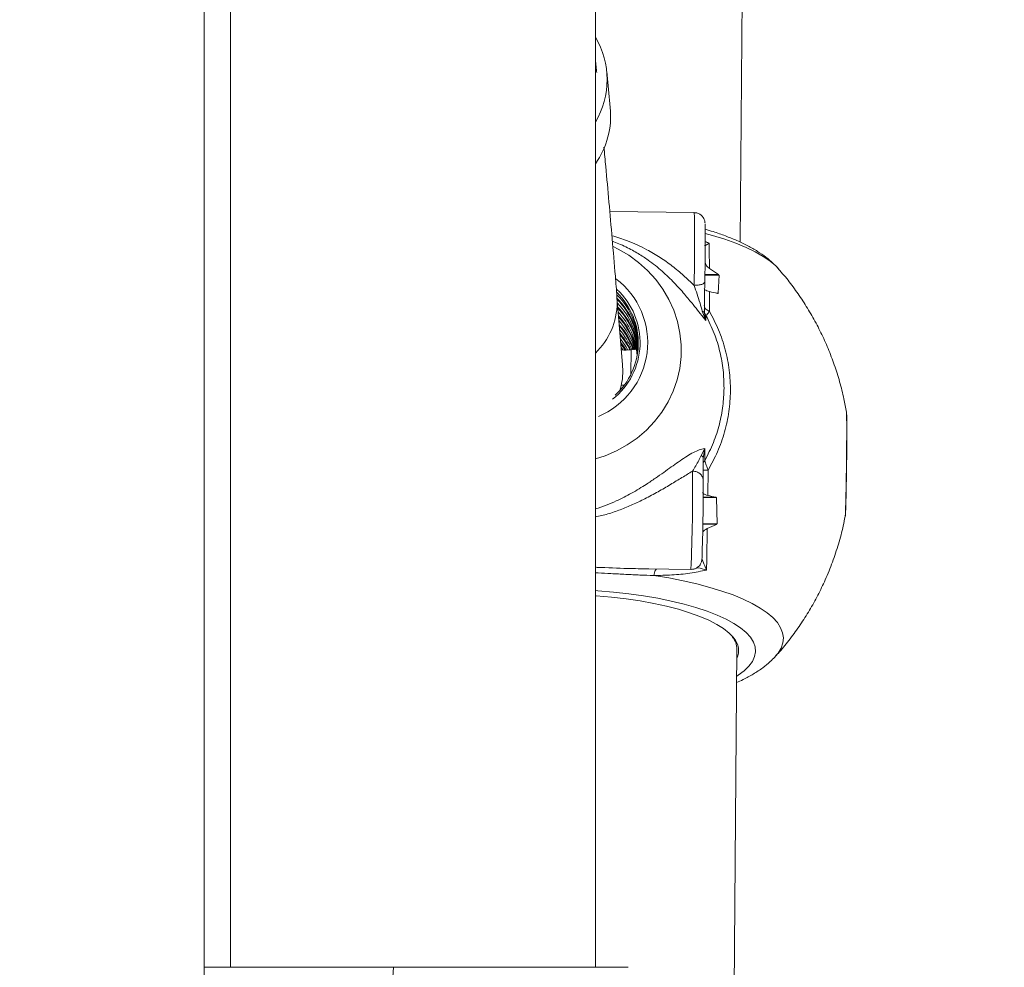
# Model space of a CAD drawing. Units: millimetres. Extents: x 17408 to 17667, y 13285 to 13570.
# Drawn here: x 17631 to 17633, y 13543 to 13546 of the extents above; entities that cross this region are included whole.
import ezdxf

# ---------------------------------------------------------------- set-up
doc = ezdxf.new("R2010")
doc.units = ezdxf.units.MM
doc.styles.add('ROMANS8', font='romans.shx')
doc.styles.get("Standard").update_dxf_attribs({"font": 'arial.ttf'})
doc.dimstyles.new('ISO-25', dxfattribs={"dimtxt": 2.5, "dimasz": 2.5, "dimexe": 1.25, "dimexo": 0.625, "dimtad": 1, "dimtih": 1, "dimtoh": 1, "dimtxsty": 'Standard', "dimcen": 2.5, "dimadec": 0, "dimazin": 0, "dimtfac": 1, "dimtmove": 0, "dimatfit": 3, "dimfxl": 0, "dimarcsym": 0})

# ---------------------------------------------------------------- blocks, each defined once
blk = doc.blocks.new('*D44')
at = {"color": 0, "lineweight": -2}
for p, q in [((17584.483, 13530.2195), (17584.483, 13566.1403)), ((17653.7642, 13525.3863), (17653.7642, 13566.1403)), ((17586.483, 13565.1403), (17609.3379, 13565.1403)), ((17651.7642, 13565.1403), (17628.9093, 13565.1403))]:
    blk.add_line(p, q, dxfattribs=at)
at = {"color": 0}
for points in [[(17586.483, 13565.4736), (17586.483, 13564.807), (17584.483, 13565.1403)], [(17651.7642, 13565.4736), (17651.7642, 13564.807), (17653.7642, 13565.1403)]]:
    blk.add_solid(points, dxfattribs=at)
at = {"layer": 'Defpoints', "color": 0}
for p in [(17653.7642, 13565.1403), (17584.483, 13529.2195, -3441.9253), (17653.7642, 13524.3863)]:
    blk.add_point(p, dxfattribs=at)
at = {"color": 2, "insert": (17619.1236, 13565.1403), "char_height": 3, "attachment_point": 5, "style": 'ROMANS8'}
blk.add_mtext('6,93 m.', dxfattribs=at)

msp = doc.modelspace()

# ---------------------------------------------------------------- linework, layer by layer
at = {"color": 7, "linetype": 'Continuous', "lineweight": 15}
for p, q in [((17631.0419, 13541.4965, -3441.9253), (17631.0419, 13546.575, -3441.9253)), ((17631.1145, 13546.2437, -3441.9253), (17631.1145, 13543.095, -3441.9253)), ((17632.1305, 13543.095, -3441.9253), (17632.1305, 13546.2437, -3441.9253)), ((17632.1305, 13543.095, -3441.9253), (17632.1305, 13546.2437, -3441.9253)), ((17632.5336, 13545.1133, -3441.9253), (17632.5408, 13545.9946, -3441.9253)), ((17632.172, 13545.4882, -3441.9253), (17632.162, 13545.5887, -3441.9253)), ((17632.4058, 13545.1957, -3441.9253), (17632.1706, 13545.1986, -3441.9253)), ((17632.4475, 13545.1105, -3441.9253), (17632.4476, 13545.0937, -3441.9253)), ((17632.4476, 13545.0937, -3441.9253), (17632.4479, 13545.0404, -3441.9253)), ((17632.4479, 13545.0404, -3441.9253), (17632.4729, 13545.0231, -3441.9253)), ((17632.6402, 13545.039, -3441.9253), (17632.6408, 13545.0383, -3441.9253)), ((17632.4746, 13545.0212, -3441.9253), (17632.4724, 13544.9712, -3441.9253)), ((17632.448, 13544.9758, -3441.9253), (17632.4479, 13544.921, -3441.9253)), ((17632.2062, 13544.7718, -3441.9253), (17632.1906, 13544.9622, -3441.9253)), ((17632.438, 13544.895, -3441.9253), (17632.4278, 13544.9212, -3441.9253)), ((17632.4338, 13544.9145, -3441.9253), (17632.4333, 13544.9189, -3441.9253)), ((17632.4343, 13544.9147, -3441.9253), (17632.4337, 13544.918, -3441.9253)), ((17632.4338, 13544.9002, -3441.9253), (17632.438, 13544.895, -3441.9253)), ((17632.4383, 13544.9095, -3441.9253), (17632.438, 13544.895, -3441.9253)), ((17632.2014, 13544.8305, -3441.9253), (17632.2137, 13544.8129, -3441.9253)), ((17632.2066, 13544.8139, -3441.9253), (17632.2023, 13544.8198, -3441.9253)), ((17632.2299, 13544.8139, -3441.9253), (17632.2439, 13544.8155, -3441.9253)), ((17632.2068, 13544.7546, -3441.9253), (17632.2062, 13544.7718, -3441.9253)), ((17632.8297, 13544.6363, -3441.9253), (17632.8293, 13544.6401, -3441.9253)), ((17632.4246, 13544.5198, -3441.9253), (17632.4351, 13544.5391, -3441.9253)), ((17632.4351, 13544.5391, -3441.9253), (17632.4304, 13544.5121, -3441.9253)), ((17632.4308, 13544.5383, -3441.9253), (17632.4351, 13544.539, -3441.9253)), ((17632.4351, 13544.5391, -3441.9253), (17632.435, 13544.5051, -3441.9253)), ((17632.43, 13544.5142, -3441.9253), (17632.4305, 13544.5157, -3441.9253)), ((17632.4443, 13544.4791, -3441.9253), (17632.4434, 13544.4083, -3441.9253)), ((17632.4678, 13544.4018, -3441.9253), (17632.469, 13544.3297, -3441.9253)), ((17632.442, 13544.3163, -3441.9253), (17632.4406, 13544.2307, -3441.9253)), ((17632.4673, 13544.3278, -3441.9253), (17632.442, 13544.3163, -3441.9253)), ((17632.4406, 13544.2306, -3441.9253), (17632.4401, 13544.2008, -3441.9253)), ((17632.4406, 13544.2306, -3441.9253), (17632.4406, 13544.2307, -3441.9253)), ((17632.2739, 13544.2038, -3441.9253), (17632.3965, 13544.2023, -3441.9253)), ((17632.5119, 13544.0131, -3441.9253), (17632.5126, 13544.0121, -3441.9253)), ((17632.4986, 13540.8016, -3441.9253), (17632.5244, 13543.9807, -3441.9253)), ((17632.6312, 13543.9599, -3441.9253), (17632.632, 13543.9608, -3441.9253)), ((17631.5686, 13543.095, -3441.9253), (17631.0419, 13543.095, -3441.9253)), ((17632.2218, 13543.095, -3441.9253), (17631.5686, 13543.095, -3441.9253))]:
    msp.add_line(p, q, dxfattribs=at)
at = {"color": 8, "linetype": 'Continuous', "lineweight": 15}
for p, q in [((17632.4349, 13545.1161, -3441.9253), (17632.4474, 13545.1105, -3441.9253)), ((17632.4361, 13545.1144, -3441.9253), (17632.4474, 13545.1105, -3441.9253)), ((17632.4352, 13545.0236, -3441.9253), (17632.4729, 13545.0231, -3441.9253)), ((17632.4746, 13545.0212, -3441.9253), (17632.4352, 13545.0216, -3441.9253)), ((17632.1912, 13544.9449, -3441.9253), (17632.1906, 13544.9621, -3441.9253)), ((17632.4686, 13544.9713, -3441.9253), (17632.4724, 13544.9712, -3441.9253)), ((17632.438, 13544.895, -3441.9253), (17632.4343, 13544.9147, -3441.9253)), ((17632.2294, 13544.7453, -3441.9253), (17632.2299, 13544.8139, -3441.9253)), ((17632.4304, 13544.4038, -3441.9253), (17632.4661, 13544.4033, -3441.9253)), ((17632.4678, 13544.4018, -3441.9253), (17632.4304, 13544.4023, -3441.9253)), ((17632.4296, 13544.3302, -3441.9253), (17632.469, 13544.3297, -3441.9253)), ((17632.4673, 13544.3278, -3441.9253), (17632.4296, 13544.3282, -3441.9253))]:
    msp.add_line(p, q, dxfattribs=at)
at = {"color": 8, "linetype": 'Continuous', "lineweight": 15, "elevation": -3441.9253, "flags": 128}
for points in [[(17632.4361, 13545.1372), (17632.4569, 13545.1315), (17632.4905, 13545.1213), (17632.5214, 13545.1103), (17632.5497, 13545.0987), (17632.575, 13545.0865), (17632.5973, 13545.0738), (17632.6165, 13545.0606), (17632.6324, 13545.0471), (17632.6402, 13545.039)], [(17632.1796, 13545.101), (17632.1937, 13545.0941), (17632.2232, 13545.077), (17632.2507, 13545.0571), (17632.2759, 13545.0346), (17632.2986, 13545.0097), (17632.3184, 13544.9828), (17632.3352, 13544.9541), (17632.3488, 13544.9238), (17632.3591, 13544.8924), (17632.3659, 13544.8602), (17632.3692, 13544.8275), (17632.369, 13544.7947), (17632.3651, 13544.762), (17632.3578, 13544.73), (17632.347, 13544.6988), (17632.3329, 13544.6689), (17632.3156, 13544.6406), (17632.2954, 13544.6142), (17632.2723, 13544.5899), (17632.2467, 13544.568), (17632.2189, 13544.5488), (17632.1892, 13544.5324), (17632.1578, 13544.519), (17632.1305, 13544.5103)], [(17632.2011, 13544.8341), (17632.2115, 13544.8199), (17632.216, 13544.8129)], [(17632.632, 13543.9608), (17632.6393, 13543.9697), (17632.6477, 13543.9837), (17632.6525, 13543.9978), (17632.6539, 13544.012), (17632.6517, 13544.0262), (17632.6461, 13544.0403), (17632.637, 13544.0544), (17632.6244, 13544.0682), (17632.6085, 13544.0817), (17632.5894, 13544.0948), (17632.5671, 13544.1075), (17632.5417, 13544.1197), (17632.5135, 13544.1313), (17632.4825, 13544.1423), (17632.449, 13544.1526), (17632.413, 13544.1621), (17632.3749, 13544.1708), (17632.3348, 13544.1786), (17632.293, 13544.1856)], [(17632.1305, 13544.1438), (17632.1371, 13544.1433), (17632.1807, 13544.1395), (17632.2232, 13544.1347), (17632.2644, 13544.1289), (17632.3039, 13544.1222), (17632.3417, 13544.1145), (17632.3773, 13544.1059), (17632.4105, 13544.0965), (17632.4412, 13544.0864), (17632.4692, 13544.0755), (17632.4942, 13544.0641), (17632.5161, 13544.0521), (17632.5348, 13544.0396), (17632.5501, 13544.0268), (17632.5619, 13544.0136), (17632.5702, 13544.0002), (17632.575, 13543.9867), (17632.5761, 13543.9732), (17632.5735, 13543.9597), (17632.5674, 13543.9463), (17632.5577, 13543.9332), (17632.5444, 13543.9203), (17632.5278, 13543.9079), (17632.5238, 13543.9053)]]:
    msp.add_lwpolyline(points, dxfattribs=at)
at = {"color": 7, "linetype": 'Continuous', "lineweight": 15, "elevation": -3441.9253, "flags": 128}
for points in [[(17632.2212, 13544.813), (17632.2156, 13544.8228), (17632.2006, 13544.8443)], [(17632.2107, 13544.7151), (17632.2045, 13544.7155), (17632.2025, 13544.7157)], [(17632.2025, 13544.7156), (17632.2046, 13544.7154), (17632.2106, 13544.715)], [(17632.1305, 13544.1294), (17632.1331, 13544.1292), (17632.175, 13544.1254), (17632.2158, 13544.1205), (17632.2551, 13544.1147), (17632.2927, 13544.1078), (17632.3283, 13544.1001), (17632.3617, 13544.0914), (17632.3926, 13544.082), (17632.4208, 13544.0718), (17632.4461, 13544.061), (17632.4683, 13544.0496), (17632.4872, 13544.0377), (17632.5028, 13544.0254), (17632.5149, 13544.0127), (17632.5159, 13544.0115)]]:
    msp.add_lwpolyline(points, dxfattribs=at)
at = {"color": 7, "linetype": 'Continuous', "lineweight": 15}
for centre, radius, start, end in [((17631.9321, 13545.5658, -3441.9253), 0.2309, 329.2241, 30.7759), ((17631.9404, 13545.4658, -3441.9253), 0.2326, 324.8096, 5.5391), ((17628.6289, 13545.1014, -3441.9253), 3.8073, 358.523, 0.9388), ((17632.0539, 13544.8326, -3441.9253), 0.196, 312.0241, 45.6892), ((17632.1379, 13543.4904, -3441.9253), 1.5174, 77.3326, 78.2103), ((17632.0507, 13544.8134, -3441.9253), 0.1985, 359.9269, 44.8706), ((17632.0515, 13544.8255, -3441.9253), 0.1983, 358.0752, 45.066), ((17632.0502, 13544.8044, -3441.9253), 0.1985, 1.2405, 44.3313), ((17632.0495, 13544.7922, -3441.9253), 0.1986, 3.0125, 43.594), ((17632.049, 13544.7832, -3441.9253), 0.1986, 4.3293, 43.0421), ((17632.047, 13544.7703, -3441.9253), 0.2002, 12.9985, 42.1971), ((17632.0466, 13544.7613, -3441.9253), 0.2002, 15.1031, 41.6417), ((17632.0453, 13544.7488, -3441.9253), 0.2009, 19.1018, 40.8367), ((17632.0445, 13544.7396, -3441.9253), 0.2014, 21.7164, 40.2378), ((17632.0426, 13544.7267, -3441.9253), 0.2029, 25.2959, 39.3938), ((17632.2153, 13544.9185, -3441.9253), 0.1056, 263.3775, 277.9481), ((17632.0124, 13544.7562, -3441.9253), 0.1944, 343.3614, 359.5076), ((17627.1757, 13544.4201, -3441.9253), 5.2548, 357.9766, 0.3346), ((17632.1435, 13542.9691, -3441.9253), 1.4701, 77.3242, 78.2302), ((17632.4681, 13543.9794, -3441.9253), 0.0563, 1.2973, 38.9886), ((17634.8142, 13542.875, -3441.9253), 3.253, 176.1222, 183.8778)]:
    msp.add_arc(centre, radius, start, end, dxfattribs=at)
at = {"color": 8, "linetype": 'Continuous', "lineweight": 15}
for centre, radius, start, end in [((17628.4931, 13545.1071, -3441.9253), 3.9137, 358.3311, 1.2974), ((17632.0532, 13544.8338, -3441.9253), 0.2228, 292.5878, 52.853), ((17632.0538, 13544.8341, -3441.9253), 0.2011, 308.1904, 47.2774), ((17632.0497, 13544.8131, -3441.9253), 0.2014, 7.5665, 45.4125), ((17631.992, 13544.9476, -3441.9253), 0.1993, 314.0435, 359.2307), ((17632.0488, 13544.7922, -3441.9253), 0.2012, 7.5565, 44.1828), ((17632.0467, 13544.7705, -3441.9253), 0.2023, 12.8436, 42.8472), ((17632.0447, 13544.7488, -3441.9253), 0.2034, 18.9293, 41.4971), ((17632.0436, 13544.7277, -3441.9253), 0.2035, 24.9801, 40.1733), ((17626.9696, 13544.4269, -3441.9253), 5.4315, 357.6299, 0.5164), ((17632.4768, 13543.9766, -3441.9253), 0.0523, 334.892, 41.7532)]:
    msp.add_arc(centre, radius, start, end, dxfattribs=at)
at = {"color": 7, "linetype": 'Continuous', "lineweight": 15}
for points, knots in [([(17632.1341, 13545.5854, -3441.9253), (17632.1335, 13545.591, -3441.9253), (17632.1324, 13545.6029, -3441.9253), (17632.1312, 13545.6142, -3441.9253), (17632.1305, 13545.6202, -3441.9253)], [0, 0, 0, 0, 0.468887, 1, 1, 1, 1]), ([(17632.1906, 13544.9622, -3441.9253), (17632.1891, 13544.9809, -3441.9253), (17632.1846, 13545.0354, -3441.9253), (17632.1771, 13545.1235, -3441.9253), (17632.1683, 13545.2252, -3441.9253), (17632.1606, 13545.3101, -3441.9253), (17632.156, 13545.36, -3441.9253), (17632.1543, 13545.378, -3441.9253)], [0, 0, 0, 0, 0.127954, 0.372185, 0.616496, 0.86092, 1, 1, 1, 1]), ([(17632.4356, 13545.1663, -3441.9253), (17632.4356, 13545.1667, -3441.9253), (17632.4355, 13545.1676, -3441.9253), (17632.4353, 13545.1693, -3441.9253), (17632.4348, 13545.1722, -3441.9253), (17632.4336, 13545.1766, -3441.9253), (17632.4308, 13545.1823, -3441.9253), (17632.426, 13545.1881, -3441.9253), (17632.419, 13545.1929, -3441.9253), (17632.412, 13545.1955, -3441.9253), (17632.4074, 13545.1954, -3441.9253), (17632.4058, 13545.1953, -3441.9253)], [0, 0, 0, 0, 0.081554, 0.181623, 0.257504, 0.341706, 0.456697, 0.605511, 0.751125, 0.914323, 1, 1, 1, 1]), ([(17632.6398, 13545.0394, -3441.9253), (17632.6348, 13545.0447, -3441.9253), (17632.624, 13545.0564, -3441.9253), (17632.6046, 13545.0723, -3441.9253), (17632.5815, 13545.0883, -3441.9253), (17632.5548, 13545.1036, -3441.9253), (17632.525, 13545.1179, -3441.9253), (17632.4927, 13545.1309, -3441.9253), (17632.4631, 13545.1413, -3441.9253), (17632.4435, 13545.147, -3441.9253), (17632.436, 13545.1491, -3441.9253)], [0, 0, 0, 0, 0.102227, 0.221368, 0.351224, 0.490069, 0.63322, 0.775267, 0.914709, 1, 1, 1, 1]), ([(17632.4052, 13544.9931, -3441.9253), (17632.3956, 13545.0023, -3441.9253), (17632.3765, 13545.0208, -3441.9253), (17632.3446, 13545.0471, -3441.9253), (17632.3105, 13545.0716, -3441.9253), (17632.2861, 13545.0854, -3441.9253), (17632.2738, 13545.0924, -3441.9253)], [0, 0, 0, 0, 0.244206, 0.491315, 0.742785, 1, 1, 1, 1]), ([(17632.4479, 13545.0404, -3441.9253), (17632.4451, 13545.0426, -3441.9253), (17632.4396, 13545.047, -3441.9253), (17632.4369, 13545.0533, -3441.9253), (17632.4356, 13545.0564, -3441.9253)], [0, 0, 0, 0, 0.517975, 1, 1, 1, 1]), ([(17632.829, 13544.6399, -3441.9253), (17632.8269, 13544.6522, -3441.9253), (17632.8219, 13544.6808, -3441.9253), (17632.8107, 13544.7248, -3441.9253), (17632.796, 13544.7717, -3441.9253), (17632.7786, 13544.8173, -3441.9253), (17632.7587, 13544.8614, -3441.9253), (17632.7363, 13544.904, -3441.9253), (17632.7116, 13544.9449, -3441.9253), (17632.6847, 13544.9839, -3441.9253), (17632.6609, 13545.0152, -3441.9253), (17632.6453, 13545.0327, -3441.9253), (17632.6402, 13545.0385, -3441.9253)], [0, 0, 0, 0, 0.084183, 0.194781, 0.304626, 0.413723, 0.522065, 0.629652, 0.736477, 0.842527, 0.94779, 1, 1, 1, 1]), ([(17632.4052, 13544.9931, -3441.9253), (17632.4091, 13544.9932, -3441.9253), (17632.4169, 13544.9934, -3441.9253), (17632.4268, 13544.9957, -3441.9253), (17632.4337, 13544.9991, -3441.9253), (17632.4345, 13545.0019, -3441.9253), (17632.4349, 13545.0033, -3441.9253)], [0, 0, 0, 0, 0.249995, 0.500085, 0.75007, 1, 1, 1, 1]), ([(17632.4337, 13544.918, -3441.9253), (17632.4338, 13544.9253, -3441.9253), (17632.4339, 13544.9399, -3441.9253), (17632.4343, 13544.9614, -3441.9253), (17632.4346, 13544.9827, -3441.9253), (17632.4348, 13544.9964, -3441.9253), (17632.4349, 13545.0033, -3441.9253)], [0, 0, 0, 0, 0.248994, 0.500686, 0.750508, 1, 1, 1, 1]), ([(17632.4746, 13545.0212, -3441.9253), (17632.4746, 13545.0213, -3441.9253), (17632.4745, 13545.0215, -3441.9253), (17632.4743, 13545.0218, -3441.9253), (17632.474, 13545.0222, -3441.9253), (17632.4735, 13545.0227, -3441.9253), (17632.4731, 13545.023, -3441.9253), (17632.4729, 13545.0231, -3441.9253)], [0, 0, 0, 0, 0.143109, 0.32509, 0.423907, 0.792653, 1, 1, 1, 1]), ([(17632.4278, 13544.9212, -3441.9253), (17632.4258, 13544.9288, -3441.9253), (17632.4216, 13544.945, -3441.9253), (17632.4138, 13544.9685, -3441.9253), (17632.408, 13544.9849, -3441.9253), (17632.4052, 13544.9931, -3441.9253)], [0, 0, 0, 0, 0.30585, 0.653231, 1, 1, 1, 1]), ([(17632.448, 13544.9758, -3441.9253), (17632.4452, 13544.9765, -3441.9253), (17632.4398, 13544.9779, -3441.9253), (17632.4346, 13544.981, -3441.9253), (17632.4339, 13544.9833, -3441.9253), (17632.4336, 13544.9845, -3441.9253)], [0, 0, 0, 0, 0.319314, 0.637898, 1, 1, 1, 1]), ([(17632.4707, 13544.9708, -3441.9253), (17632.4711, 13544.9708, -3441.9253), (17632.4717, 13544.9707, -3441.9253), (17632.4722, 13544.9709, -3441.9253), (17632.4724, 13544.9711, -3441.9253), (17632.4724, 13544.9712, -3441.9253), (17632.4724, 13544.9712, -3441.9253)], [0, 0, 0, 0, 0.560662, 0.753009, 0.947567, 1, 1, 1, 1]), ([(17632.4278, 13544.9212, -3441.9253), (17632.4297, 13544.9207, -3441.9253), (17632.4331, 13544.9196, -3441.9253), (17632.4335, 13544.9185, -3441.9253), (17632.4337, 13544.918, -3441.9253)], [0, 0, 0, 0, 0.5593437, 1, 1, 1, 1]), ([(17632.4335, 13544.9367, -3441.9253), (17632.4337, 13544.935, -3441.9253), (17632.4341, 13544.9315, -3441.9253), (17632.4384, 13544.9256, -3441.9253), (17632.4443, 13544.9228, -3441.9253), (17632.4479, 13544.921, -3441.9253)], [0, 0, 0, 0, 0.280691, 0.561325, 1, 1, 1, 1]), ([(17632.4383, 13544.9095, -3441.9253), (17632.4367, 13544.9123, -3441.9253), (17632.434, 13544.9172, -3441.9253), (17632.4337, 13544.9227, -3441.9253), (17632.4335, 13544.9251, -3441.9253)], [0, 0, 0, 0, 0.559667, 1, 1, 1, 1]), ([(17632.4479, 13544.921, -3441.9253), (17632.446, 13544.9183, -3441.9253), (17632.442, 13544.9123, -3441.9253), (17632.4396, 13544.9105, -3441.9253), (17632.4383, 13544.9095, -3441.9253)], [0, 0, 0, 0, 0.465827, 1, 1, 1, 1]), ([(17632.4479, 13544.921, -3441.9253), (17632.4568, 13544.904, -3441.9253), (17632.4749, 13544.8695, -3441.9253), (17632.493, 13544.8143, -3441.9253), (17632.5042, 13544.7572, -3441.9253), (17632.5075, 13544.6994, -3441.9253), (17632.5032, 13544.6416, -3441.9253), (17632.4911, 13544.5848, -3441.9253), (17632.4721, 13544.53, -3441.9253), (17632.4535, 13544.4959, -3441.9253), (17632.4443, 13544.4791, -3441.9253)], [0, 0, 0, 0, 0.12368, 0.249976, 0.374683, 0.500156, 0.625767, 0.750305, 0.876614, 1, 1, 1, 1]), ([(17632.4886, 13544.7068, -3441.9253), (17632.4882, 13544.7236, -3441.9253), (17632.4873, 13544.7576, -3441.9253), (17632.4778, 13544.8087, -3441.9253), (17632.4624, 13544.8602, -3441.9253), (17632.4464, 13544.8929, -3441.9253), (17632.4383, 13544.9095, -3441.9253)], [0, 0, 0, 0, 0.238988, 0.485324, 0.738986, 1, 1, 1, 1]), ([(17632.435, 13544.5051, -3441.9253), (17632.4435, 13544.5218, -3441.9253), (17632.4602, 13544.5546, -3441.9253), (17632.4764, 13544.6061, -3441.9253), (17632.4865, 13544.6568, -3441.9253), (17632.4879, 13544.6904, -3441.9253), (17632.4886, 13544.7068, -3441.9253)], [0, 0, 0, 0, 0.2651293, 0.5201514, 0.7651016, 1, 1, 1, 1]), ([(17632.8298, 13544.6328, -3441.9253), (17632.8299, 13544.6319, -3441.9253), (17632.83, 13544.6297, -3441.9253), (17632.8302, 13544.62, -3441.9253), (17632.8303, 13544.6052, -3441.9253), (17632.8304, 13544.5857, -3441.9253), (17632.8303, 13544.5629, -3441.9253), (17632.8301, 13544.5374, -3441.9253), (17632.8299, 13544.5103, -3441.9253), (17632.8295, 13544.4825, -3441.9253), (17632.8291, 13544.4551, -3441.9253), (17632.8287, 13544.4294, -3441.9253), (17632.8282, 13544.4063, -3441.9253), (17632.8277, 13544.3867, -3441.9253), (17632.8272, 13544.3707, -3441.9253), (17632.8269, 13544.3642, -3441.9253), (17632.8268, 13544.361, -3441.9253)], [0, 0, 0, 0, 0.047661, 0.120932, 0.194447, 0.267606, 0.340825, 0.414032, 0.486999, 0.560523, 0.634208, 0.707181, 0.780217, 0.853583, 0.926708, 1, 1, 1, 1]), ([(17632.401, 13544.4759, -3441.9253), (17632.4039, 13544.4808, -3441.9253), (17632.4099, 13544.4907, -3441.9253), (17632.418, 13544.5042, -3441.9253), (17632.4225, 13544.5148, -3441.9253), (17632.4246, 13544.5198, -3441.9253)], [0, 0, 0, 0, 0.346682, 0.69406, 1, 1, 1, 1]), ([(17632.4246, 13544.5198, -3441.9253), (17632.4265, 13544.5185, -3441.9253), (17632.4299, 13544.5161, -3441.9253), (17632.4302, 13544.5133, -3441.9253), (17632.4304, 13544.5121, -3441.9253)], [0, 0, 0, 0, 0.559391, 1, 1, 1, 1]), ([(17632.4304, 13544.4508, -3441.9253), (17632.4304, 13544.4596, -3441.9253), (17632.4303, 13544.4728, -3441.9253), (17632.4303, 13544.4934, -3441.9253), (17632.4304, 13544.5059, -3441.9253), (17632.4304, 13544.5121, -3441.9253)], [0, 0, 0, 0, 0.499147, 0.75094, 1, 1, 1, 1]), ([(17632.4301, 13544.4958, -3441.9253), (17632.4303, 13544.4976, -3441.9253), (17632.4308, 13544.501, -3441.9253), (17632.4337, 13544.5038, -3441.9253), (17632.435, 13544.5051, -3441.9253)], [0, 0, 0, 0, 0.559442, 1, 1, 1, 1]), ([(17632.435, 13544.5051, -3441.9253), (17632.4363, 13544.501, -3441.9253), (17632.4386, 13544.4934, -3441.9253), (17632.4425, 13544.4837, -3441.9253), (17632.4443, 13544.4791, -3441.9253)], [0, 0, 0, 0, 0.534827, 1, 1, 1, 1]), ([(17632.2682, 13544.399, -3441.9253), (17632.2805, 13544.4054, -3441.9253), (17632.3051, 13544.4183, -3441.9253), (17632.3395, 13544.4387, -3441.9253), (17632.3719, 13544.4586, -3441.9253), (17632.3913, 13544.4702, -3441.9253), (17632.401, 13544.4759, -3441.9253)], [0, 0, 0, 0, 0.2556026, 0.5074335, 0.7556377, 1, 1, 1, 1]), ([(17632.401, 13544.4759, -3441.9253), (17632.4049, 13544.4755, -3441.9253), (17632.4127, 13544.4746, -3441.9253), (17632.4225, 13544.4688, -3441.9253), (17632.4293, 13544.4605, -3441.9253), (17632.4301, 13544.454, -3441.9253), (17632.4304, 13544.4508, -3441.9253)], [0, 0, 0, 0, 0.24998, 0.499978, 0.749985, 1, 1, 1, 1]), ([(17632.4443, 13544.4791, -3441.9253), (17632.4419, 13544.4791, -3441.9253), (17632.4372, 13544.4791, -3441.9253), (17632.4312, 13544.4789, -3441.9253), (17632.4303, 13544.4786, -3441.9253), (17632.4298, 13544.4785, -3441.9253)], [0, 0, 0, 0, 0.280736, 0.561298, 1, 1, 1, 1]), ([(17632.4434, 13544.4083, -3441.9253), (17632.4406, 13544.409, -3441.9253), (17632.4352, 13544.4104, -3441.9253), (17632.4299, 13544.4135, -3441.9253), (17632.4293, 13544.4158, -3441.9253), (17632.429, 13544.417, -3441.9253)], [0, 0, 0, 0, 0.319326, 0.637904, 1, 1, 1, 1]), ([(17632.4678, 13544.4018, -3441.9253), (17632.4678, 13544.402, -3441.9253), (17632.4677, 13544.4023, -3441.9253), (17632.4674, 13544.4027, -3441.9253), (17632.4668, 13544.4031, -3441.9253), (17632.4663, 13544.4033, -3441.9253), (17632.4661, 13544.4033, -3441.9253)], [0, 0, 0, 0, 0.14708, 0.339207, 0.650713, 1, 1, 1, 1]), ([(17632.6312, 13543.9604, -3441.9253), (17632.635, 13543.9644, -3441.9253), (17632.6496, 13543.9802, -3441.9253), (17632.6729, 13544.0095, -3441.9253), (17632.701, 13544.0481, -3441.9253), (17632.7267, 13544.0885, -3441.9253), (17632.7499, 13544.1303, -3441.9253), (17632.7715, 13544.1751, -3441.9253), (17632.7908, 13544.2226, -3441.9253), (17632.8074, 13544.2728, -3441.9253), (17632.819, 13544.3153, -3441.9253), (17632.8238, 13544.3412, -3441.9253), (17632.8254, 13544.35, -3441.9253)], [0, 0, 0, 0, 0.037922, 0.14616, 0.254498, 0.362934, 0.471449, 0.580038, 0.700648, 0.820546, 0.939426, 1, 1, 1, 1]), ([(17632.8257, 13544.3495, -3441.9253), (17632.8258, 13544.3501, -3441.9253), (17632.8261, 13544.3517, -3441.9253), (17632.8263, 13544.3536, -3441.9253), (17632.8265, 13544.3556, -3441.9253), (17632.8266, 13544.3572, -3441.9253), (17632.8266, 13544.3583, -3441.9253), (17632.8267, 13544.3588, -3441.9253)], [0, 0, 0, 0, 0.185374, 0.462193, 0.663981, 0.823445, 1, 1, 1, 1]), ([(17632.442, 13544.3163, -3441.9253), (17632.4393, 13544.3148, -3441.9253), (17632.4339, 13544.3118, -3441.9253), (17632.4298, 13544.3074, -3441.9253), (17632.4292, 13544.305, -3441.9253), (17632.4292, 13544.305, -3441.9253)], [0, 0, 0, 0, 0.497136, 0.992813, 1, 1, 1, 1]), ([(17632.4673, 13544.3278, -3441.9253), (17632.4676, 13544.328, -3441.9253), (17632.468, 13544.3282, -3441.9253), (17632.4685, 13544.3287, -3441.9253), (17632.4688, 13544.329, -3441.9253), (17632.4689, 13544.3294, -3441.9253), (17632.469, 13544.3296, -3441.9253), (17632.469, 13544.3297, -3441.9253)], [0, 0, 0, 0, 0.4497451, 0.5766007, 0.7580138, 0.9414556, 1, 1, 1, 1]), ([(17632.3966, 13544.2027, -3441.9253), (17632.3991, 13544.2027, -3441.9253), (17632.4045, 13544.2027, -3441.9253), (17632.4117, 13544.2059, -3441.9253), (17632.4176, 13544.2102, -3441.9253), (17632.4217, 13544.215, -3441.9253), (17632.4243, 13544.2197, -3441.9253), (17632.4257, 13544.2237, -3441.9253), (17632.4264, 13544.2265, -3441.9253), (17632.4267, 13544.2285, -3441.9253), (17632.427, 13544.2305, -3441.9253), (17632.4271, 13544.2316, -3441.9253), (17632.4272, 13544.2327, -3441.9253), (17632.4272, 13544.2328, -3441.9253)], [0, 0, 0, 0, 0.122925, 0.259354, 0.376479, 0.479005, 0.567746, 0.641985, 0.69814, 0.752504, 0.83584, 0.986696, 1, 1, 1, 1]), ([(17632.44, 13544.2008, -3441.9253), (17632.4247, 13544.1977, -3441.9253), (17632.3931, 13544.1911, -3441.9253), (17632.344, 13544.1866, -3441.9253), (17632.3098, 13544.1859, -3441.9253), (17632.293, 13544.1856, -3441.9253)], [0, 0, 0, 0, 0.324021, 0.667122, 1, 1, 1, 1]), ([(17632.5237, 13543.8876, -3441.9253), (17632.5297, 13543.8903, -3441.9253), (17632.5461, 13543.8975, -3441.9253), (17632.5705, 13543.911, -3441.9253), (17632.5956, 13543.9276, -3441.9253), (17632.6156, 13543.9437, -3441.9253), (17632.626, 13543.9547, -3441.9253), (17632.6304, 13543.9593, -3441.9253)], [0, 0, 0, 0, 0.14116, 0.388154, 0.639557, 0.849501, 1, 1, 1, 1])]:
    msp.add_open_spline(points, degree=3, knots=knots, dxfattribs=at)
at = {"color": 8, "linetype": 'Continuous', "lineweight": 15}
for points, knots in [([(17632.1764, 13545.1313, -3441.9253), (17632.191, 13545.127, -3441.9253), (17632.2246, 13545.1171, -3441.9253), (17632.256, 13545.1013, -3441.9253), (17632.2738, 13545.0924, -3441.9253)], [0, 0, 0, 0, 0.433887, 1, 1, 1, 1]), ([(17632.1777, 13545.1162, -3441.9253), (17632.1838, 13545.1139, -3441.9253), (17632.1966, 13545.109, -3441.9253), (17632.2152, 13545.1004, -3441.9253), (17632.2331, 13545.0912, -3441.9253), (17632.2492, 13545.0819, -3441.9253), (17632.2637, 13545.0727, -3441.9253), (17632.2797, 13545.0617, -3441.9253), (17632.2973, 13545.0485, -3441.9253), (17632.3162, 13545.0326, -3441.9253), (17632.3337, 13545.0166, -3441.9253), (17632.3498, 13545.0004, -3441.9253), (17632.3646, 13544.9845, -3441.9253), (17632.3782, 13544.969, -3441.9253), (17632.3907, 13544.9541, -3441.9253), (17632.4043, 13544.9372, -3441.9253), (17632.419, 13544.9187, -3441.9253), (17632.4288, 13544.9064, -3441.9253), (17632.4338, 13544.9002, -3441.9253)], [0, 0, 0, 0, 0.055665, 0.117986, 0.175678, 0.228822, 0.27749, 0.321759, 0.3941, 0.463279, 0.529748, 0.59398, 0.656489, 0.715211, 0.772722, 0.829491, 0.914242, 1, 1, 1, 1]), ([(17632.4474, 13545.1105, -3441.9253), (17632.4437, 13545.108, -3441.9253), (17632.4382, 13545.1043, -3441.9253), (17632.4353, 13545.1037, -3441.9253), (17632.4343, 13545.1036, -3441.9253)], [0, 0, 0, 0, 0.681727, 1, 1, 1, 1]), ([(17632.8262, 13544.3558, -3441.9253), (17632.8264, 13544.3592, -3441.9253), (17632.8267, 13544.3659, -3441.9253), (17632.8272, 13544.3825, -3441.9253), (17632.8277, 13544.4029, -3441.9253), (17632.8282, 13544.4269, -3441.9253), (17632.8287, 13544.4536, -3441.9253), (17632.8291, 13544.482, -3441.9253), (17632.8294, 13544.5108, -3441.9253), (17632.8297, 13544.539, -3441.9253), (17632.8299, 13544.5655, -3441.9253), (17632.83, 13544.5892, -3441.9253), (17632.8299, 13544.6094, -3441.9253), (17632.8298, 13544.6251, -3441.9253), (17632.8296, 13544.6353, -3441.9253), (17632.8294, 13544.6401, -3441.9253), (17632.8293, 13544.6399, -3441.9253), (17632.8293, 13544.6399, -3441.9253)], [0, 0, 0, 0, 0.071084, 0.142045, 0.213137, 0.284113, 0.354784, 0.426435, 0.497703, 0.568602, 0.639708, 0.710735, 0.781852, 0.853063, 0.924206, 0.99502, 1, 1, 1, 1]), ([(17632.1305, 13544.371, -3441.9253), (17632.1306, 13544.371, -3441.9253), (17632.1409, 13544.3739, -3441.9253), (17632.1605, 13544.3808, -3441.9253), (17632.187, 13544.3919, -3441.9253), (17632.2103, 13544.4033, -3441.9253), (17632.2315, 13544.4147, -3441.9253), (17632.252, 13544.4267, -3441.9253), (17632.2743, 13544.4407, -3441.9253), (17632.2973, 13544.456, -3441.9253), (17632.3205, 13544.4724, -3441.9253), (17632.3416, 13544.4876, -3441.9253), (17632.3618, 13544.5019, -3441.9253), (17632.381, 13544.5151, -3441.9253), (17632.3991, 13544.5261, -3441.9253), (17632.4158, 13544.5344, -3441.9253), (17632.4258, 13544.537, -3441.9253), (17632.4308, 13544.5383, -3441.9253)], [0, 0, 0, 0, 0.000878, 0.07974, 0.155687, 0.216457, 0.274465, 0.337544, 0.396153, 0.476224, 0.552048, 0.624402, 0.694167, 0.772281, 0.848347, 0.923764, 1, 1, 1, 1]), ([(17632.1305, 13544.3485, -3441.9253), (17632.1421, 13544.351, -3441.9253), (17632.1656, 13544.3562, -3441.9253), (17632.2, 13544.3685, -3441.9253), (17632.2345, 13544.3825, -3441.9253), (17632.2569, 13544.3934, -3441.9253), (17632.2682, 13544.399, -3441.9253)], [0, 0, 0, 0, 0.241449, 0.489599, 0.742108, 1, 1, 1, 1]), ([(17632.8257, 13544.3499, -3441.9253), (17632.8258, 13544.3499, -3441.9253), (17632.8259, 13544.3498, -3441.9253), (17632.8261, 13544.3531, -3441.9253), (17632.8262, 13544.3558, -3441.9253)], [0, 0, 0, 0, 0.175452, 1, 1, 1, 1]), ([(17632.1305, 13544.2084, -3441.9253), (17632.1321, 13544.2083, -3441.9253), (17632.1625, 13544.2075, -3441.9253), (17632.2123, 13544.2049, -3441.9253), (17632.2595, 13544.2043, -3441.9253), (17632.2788, 13544.2041, -3441.9253)], [0, 0, 0, 0, 0.031917, 0.602441, 1, 1, 1, 1]), ([(17632.4401, 13544.2009, -3441.9253), (17632.4317, 13544.2031, -3441.9253), (17632.422, 13544.2057, -3441.9253), (17632.4146, 13544.2073, -3441.9253), (17632.4135, 13544.2076, -3441.9253)], [0, 0, 0, 0, 0.863052, 1, 1, 1, 1]), ([(17632.4273, 13544.2325, -3441.9253), (17632.4282, 13544.2295, -3441.9253), (17632.431, 13544.2201, -3441.9253), (17632.4364, 13544.2087, -3441.9253), (17632.4401, 13544.2009, -3441.9253)], [0, 0, 0, 0, 0.318373, 1, 1, 1, 1]), ([(17632.1305, 13544.1929, -3441.9253), (17632.1332, 13544.1928, -3441.9253), (17632.1476, 13544.1922, -3441.9253), (17632.1759, 13544.1907, -3441.9253), (17632.2147, 13544.1887, -3441.9253), (17632.2546, 13544.1867, -3441.9253), (17632.2802, 13544.1859, -3441.9253), (17632.293, 13544.1856, -3441.9253)], [0, 0, 0, 0, 0.047474, 0.259258, 0.512455, 0.757835, 1, 1, 1, 1]), ([(17632.293, 13544.1856, -3441.9253), (17632.2935, 13544.1883, -3441.9253), (17632.2945, 13544.1936, -3441.9253), (17632.297, 13544.1995, -3441.9253), (17632.2995, 13544.2028, -3441.9253), (17632.301, 13544.2031, -3441.9253), (17632.3015, 13544.2031, -3441.9253)], [0, 0, 0, 0, 0.290775, 0.581835, 0.872629, 1, 1, 1, 1])]:
    msp.add_open_spline(points, degree=3, knots=knots, dxfattribs=at)

# ---------------------------------------------------------------- dimensions: what is measured, and where the dimension line sits
dim = msp.add_linear_dim(base=(17653.7642, 13565.1403, -3441.9253), p1=(17584.483, 13529.2195, -6883.8506), p2=(17653.7642, 13524.3863, -3441.9253), dimstyle='ISO-25', override={"dimtxt": 3, "dimasz": 2, "dimexe": 1, "dimexo": 1, "dimgap": 1, "dimtad": 0, "dimlfac": 0.1, "dimzin": 0, "dimpost": ' m.', "dimtxsty": 'ROMANS8', "dimclrt": 2, "dimadec": 2, "dimtzin": 0})
dim.commit()
dim.dimension.update_dxf_attribs({"geometry": '*D44', "text_midpoint": (17619.1236, 13565.1403, -3441.9253)})

doc.saveas('drawing.dxf')
